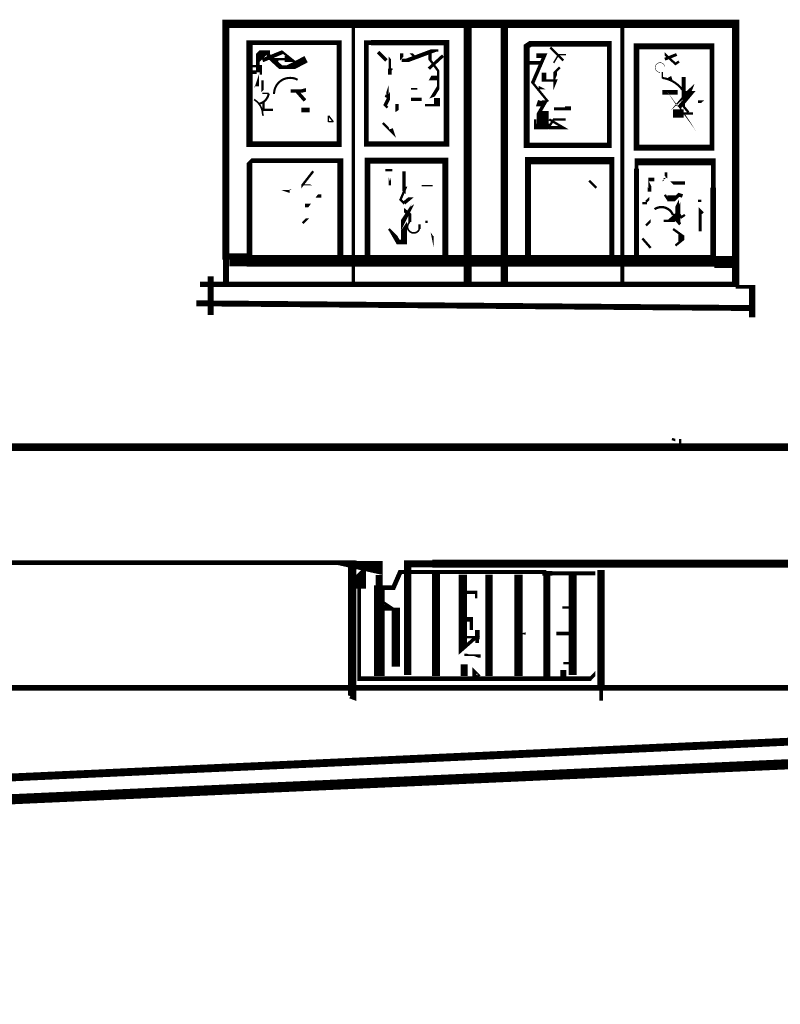
# Model space of a CAD drawing. Units: millimetres. Extents: x -8 to 2970, y 0 to 210.
# Drawn here: x 705 to 709, y 109 to 115 of the extents above; entities that cross this region are included whole.
import ezdxf

# ---------------------------------------------------------------- set-up
doc = ezdxf.new("R2010")
doc.units = ezdxf.units.MM
doc.layers.add('TRACE', color=7, linetype='Continuous')

msp = doc.modelspace()

# ---------------------------------------------------------------- linework, layer by layer
at = {"layer": 'TRACE', "linetype": 'Continuous'}
for points in [[(705.8821846390786, 113.2974737184604, 0.029029, 0.029029, 0), (708.7650906390786, 113.2974737184604, 0.0381, 0.0381, 0), (708.7650906390786, 113.4181237184604, 0.0381, 0.0381, 0), (708.7650906390786, 114.7008267184604, 0.04445, 0.04445, 0), (708.1554896390786, 114.7008267184604, 0.043815, 0.043815, 0), (706.0218856390786, 114.7008267184604, 0.0381, 0.0381, 0), (706.0218856390786, 113.4311637184604, 0.03175, 0.03175, 0), (706.0218856390786, 113.3038237184604, 0, 0, 0)], [(707.3236376390786, 114.7008267184604, 0.042545, 0.042545, 0), (707.3236376390786, 113.2974737184604, 0, 0, 0)], [(706.7076866390786, 114.7071767184604, 0.01905, 0.01905, 0), (706.7076866390786, 113.2974737184604, 0, 0, 0)], [(707.5204886390786, 113.2911237184604, 0.0381, 0.0381, 0), (707.5204886390786, 114.7008267184604, 0, 0, 0)], [(708.1554896390786, 114.7008267184604, 0.022225, 0.022225, 0), (708.1554896390786, 113.2911237184604, 0, 0, 0)], [(706.1869856390786, 114.3642757184604, 0.0254, 0.0254, 0), (706.1869856390786, 114.3896757184604, 0, 0, 0), (706.1933356390787, 114.4087257184604, 0, 0, 0), (706.1933356390787, 114.4404757184604, 0.01905, 0.01905, 0), (706.1933356390787, 114.5166757184604, 0.04445, 0.04445, 0), (706.2250856390785, 114.5484257184604, 0.01905, 0.01905, 0), (706.2504856390785, 114.5484257184604, 0.01905, 0.01905, 0), (706.2504856390785, 114.5281057184604, 0.0254, 0.0254, 0), (706.3171606390786, 114.4669347184604, 0.01905, 0.01905, 0), (706.3711356390786, 114.4669347184604, 0.0381, 0.0381, 0), (706.4536866390786, 114.5103257184604, 0, 0, 0)], [(706.2187356390787, 114.5039757184604, 0.021167, 0.021167, 0), (706.3266856390786, 114.5484257184604, 0.0127, 0.0127, 0), (706.3730896390787, 114.5113027184604, 0.03175, 0.03175, 0), (706.3381156390786, 114.5113027184604, 0.0127, 0.0127, 0), (706.2907026390786, 114.5113027184604, 0.0127, 0.0127, 0), (706.3012856390786, 114.4976257184604, 0, 0, 0)], [(706.8918366390786, 114.2499757184604, 0.0127, 0.0127, 0), (706.8791366390786, 114.2626757184604, 0.01905, 0.01905, 0), (706.9045366390786, 114.3134757184604, 0, 0, 0), (706.9045366390786, 114.4277757184604, 0.01905, 0.01905, 0), (706.9045366390786, 114.4595257184604, 0.0127, 0.0127, 0), (706.9045366390786, 114.5171137184604, 0, 0, 0), (706.8727866390786, 114.5547757184604, 0, 0, 0)], [(706.9680376390786, 114.5039757184604, 0.01905, 0.01905, 0), (706.9978546390786, 114.5039757184604, 0.022225, 0.022225, 0), (707.1387406390786, 114.5566437184604, 0.0127, 0.0127, 0), (707.1648876390786, 114.5566437184604, 0, 0, 0)], [(707.1204376390785, 114.5547757184604, 0.01905, 0.01905, 0), (707.1204376390785, 114.5071507184604, 0.0127, 0.0127, 0), (707.1648876390786, 114.4468257184604, 0.0127, 0.0127, 0), (707.1648876390786, 114.4087257184604, 0, 0, 0)], [(707.7681386390786, 114.5738257184604, 0.0127, 0.0127, 0), (707.8379886390786, 114.5039757184604, 0, 0, 0)], [(706.9108866390786, 114.5293757184604, 0, 0, 0), (706.8854866390786, 114.5039757184604, 0.01905, 0.01905, 0), (706.8410366390785, 114.5484257184604, 0, 0, 0)], [(707.0378876390786, 114.5230257184604, 0.0127, 0.0127, 0), (707.0188376390786, 114.5420757184604, 0, 0, 0), (706.9680376390786, 114.5420757184604, 0.01905, 0.01905, 0), (706.9680376390786, 114.5135007184604, 0, 0, 0), (706.9172366390786, 114.4531757184604, 0.0127, 0.0127, 0), (706.8981866390786, 114.4595257184604, 0, 0, 0)], [(707.1140876390787, 114.4595257184604, 0.016933, 0.016933, 0), (707.1902876390786, 114.5293757184604, 0, 0, 0)], [(707.7554386390786, 114.2817257184604, 0.0127, 0.0127, 0), (707.6728886390786, 114.3833257184604, 0.0254, 0.0254, 0), (707.6728886390786, 114.3833257184604, 0.01905, 0.01905, 0), (707.7363886390785, 114.5293757184604, 0.0254, 0.0254, 0), (707.6919386390787, 114.5293757184604, 0, 0, 0)], [(708.3840896390786, 114.5103257184604, 0.015875, 0.015875, 0), (708.4475906390786, 114.5357257184604, 0, 0, 0)], [(708.3840896390786, 114.4722257184604, 0, 0, 0), (708.3840896390786, 114.5378427184604, 0.0127, 0.0127, 0), (708.4412406390786, 114.4849257184604, 0.0127, 0.0127, 0), (708.4602906390786, 114.4976257184604, 0, 0, 0)], [(708.5174406390786, 114.5166757184604, 0, 0, 0), (708.4856906390786, 114.4468257184604, 0, 0, 0), (708.4856906390786, 114.4150757184604, 0.022225, 0.022225, 0), (708.4856906390786, 114.2973117184604, 0.0127, 0.0127, 0), (708.4856906390786, 114.2550557184604, 0.0127, 0.0127, 0), (708.5110906390786, 114.2245757184604, 0, 0, 0)], [(706.1869856390786, 114.4404757184604, 0.01905, 0.01905, 0), (706.1552356390787, 114.4404757184604, 0.0127, 0.0127, 0), (706.1552356390787, 114.4722257184604, 0.0127, 0.0127, 0), (706.2102686390785, 114.4722257184604, 0.0127, 0.0127, 0), (706.2102686390785, 114.4277757184604, 0, 0, 0)], [(707.8189386390786, 114.4658757184604, 0.0127, 0.0127, 0), (707.7935386390786, 114.4404757184604, 0.01905, 0.01905, 0), (707.7935386390786, 114.3833257184604, 0.0127, 0.0127, 0), (707.7984236390786, 114.3955377184604, 0.0127, 0.0127, 0), (707.7333806390786, 114.3955377184604, 0.0254, 0.0254, 0), (707.7333806390786, 114.4370567184604, 0, 0, 0), (707.6474886390786, 114.4370567184604, 0, 0, 0)], [(707.6538386390787, 114.4912757184604, 0.01905, 0.01905, 0), (707.7236886390785, 114.4912757184604, 0, 0, 0)], [(706.1742856390786, 114.2944257184604, 0, 0, 0), (706.2187356390787, 114.3388757184604, 0.0127, 0.0127, 0), (706.2187356390787, 114.3960257184604, 0, 0, 0)], [(706.4473366390786, 114.2880757184604, 0.01905, 0.01905, 0), (706.4022176390786, 114.3395437184604, 0, 0, 0), (706.4663866390786, 114.4277757184604, 0, 0, 0)], [(707.0950376390786, 114.3642757184604, 0, 0, 0), (707.1204376390785, 114.4087257184604, 0.0254, 0.0254, 0), (707.1648876390786, 114.4087257184604, 0.0127, 0.0127, 0), (707.1648876390786, 114.3579257184604, 0.01905, 0.01905, 0), (707.1315496390786, 114.3039507184604, 0, 0, 0), (707.1077376390786, 114.2944257184604, 0, 0, 0), (707.0759876390787, 114.2944257184604, 0.01905, 0.01905, 0), (707.0188376390786, 114.2944257184604, 0, 0, 0)], [(708.4539406390786, 114.4087257184604, 0, 0, 0), (708.4539406390786, 114.4404757184604, 0, 0, 0), (708.4094896390786, 114.4150757184604, 0.01905, 0.01905, 0), (708.4158396390786, 114.3960257184604, 0, 0, 0)], [(708.5364906390786, 114.2182257184604, 0.0127, 0.0127, 0), (708.4856906390786, 114.2182257184604, 0.04445, 0.04445, 0), (708.4285396390786, 114.2182257184604, 0, 0, 0), (708.4285396390786, 114.2499757184604, 0, 0, 0), (708.4602906390786, 114.2880757184604, 0.01905, 0.01905, 0), (708.5364906390786, 114.3579257184604, 0, 0, 0), (708.5618906390787, 114.4214257184604, 0, 0, 0), (708.4983906390786, 114.4214257184604, 0, 0, 0)], [(798.1866396390785, 114.3127547184604, 0.067945, 0.067945, 0), (793.5314106390786, 114.3388757184604, 0.05969, 0.05969, 0), (762.4034656390786, 113.0578477184604, 0.05842000000000001, 0.05842000000000001, 0), (723.2494696390786, 111.3543697184604, 0.05461, 0.05461, 0), (687.1877476390787, 109.7287667184604, 0.05969, 0.05969, 0), (681.3393856390786, 109.4557157184604, 0.049107, 0.049107, 0), (677.0086776390785, 109.4557157184604, 0.06222999999999999, 0.06222999999999999, 0), (675.9418756390786, 109.5001657184604, 0.0635, 0.0635, 0), (674.8808236390786, 109.5001657184604, 0.01905, 0.01905, 0), (674.8433226390787, 109.5001657184604, 0.01905, 0.01905, 0), (674.8306226390786, 109.4874657184604, 0.01905, 0.01905, 0), (674.8814226390787, 109.4874657184604, 0.0127, 0.0127, 0), (674.9004726390785, 109.5001657184604, 0, 0, 0)], [(706.3711356390786, 114.3388757184604, 0.01905, 0.01905, 0), (706.4291936390787, 114.3388757184604, 0.01905, 0.01905, 0), (706.4536866390786, 114.3452257184604, 0, 0, 0), (706.4536866390786, 114.3007757184604, 0, 0, 0)], [(707.7871886390786, 114.3261757184604, 0, 0, 0), (707.7236886390785, 114.3579257184604, 0.01905, 0.01905, 0), (707.7046386390787, 114.3579257184604, 0, 0, 0)], [(706.2250856390785, 114.2817257184604, 0.0127, 0.0127, 0), (706.2250856390785, 114.2372757184604, 0.0127, 0.0127, 0), (706.2758856390786, 114.2372757184604, 0, 0, 0), (706.2758856390786, 114.3230007184604, 0.01905, 0.01905, 0)], [(707.0505876390786, 114.2309257184604, 0, 0, 0), (707.0942436390786, 114.2309257184604, 0, 0, 0), (707.0942436390786, 114.2626757184604, 0.0127, 0.0127, 0), (707.1585376390785, 114.2626757184604, 0.03175, 0.03175, 0), (707.1585376390785, 114.3007757184604, 0, 0, 0)], [(707.7109886390786, 114.2880757184604, 0.01905, 0.01905, 0), (707.7059086390786, 114.2728357184604, 0.03175, 0.03175, 0), (707.7363886390785, 114.2728357184604, 0.01905, 0.01905, 0), (707.7067556390787, 114.2203417184604, 0.0254, 0.0254, 0), (707.7067556390787, 114.1801257184604, 0.04445, 0.04445, 0), (707.7363886390785, 114.1801257184604, 0.04445, 0.04445, 0), (707.7363886390785, 114.2309257184604, 0, 0, 0)], [(707.8951386390786, 114.3071257184604, 0, 0, 0), (707.8697386390786, 114.3071257184604, 0, 0, 0), (707.7998886390786, 114.3071257184604, 0, 0, 0), (707.8316386390786, 114.2563257184604, 0, 0, 0), (707.8633886390786, 114.2563257184604, 0.03175, 0.03175, 0), (707.8633886390786, 114.2436257184604, 0.015875, 0.015875, 0), (707.7871886390786, 114.2436257184604, 0, 0, 0)], [(708.3713896390786, 114.3325257184604, 0.0254, 0.0254, 0), (708.4285396390786, 114.3325257184604, 0.0254, 0.0254, 0), (708.4539406390786, 114.3325257184604, 0, 0, 0)], [(708.5110906390786, 114.1801257184604, 0, 0, 0), (708.4761656390785, 114.2277507184604, 0.0127, 0.0127, 0), (708.4609956390786, 114.2506807184604, 0.022225, 0.022225, 0), (708.5269656390786, 114.3293507184604, 0.01905, 0.01905, 0), (708.4793406390786, 114.3293507184604, 0.01905, 0.01905, 0)], [(708.5047406390786, 114.3007757184604, 0, 0, 0), (708.5491906390786, 114.2499757184604, 0, 0, 0), (708.5872906390787, 114.2817257184604, 0.0127, 0.0127, 0), (708.5618906390787, 114.2817257184604, 0, 0, 0)], [(706.4727366390787, 114.2372757184604, 0.0254, 0.0254, 0), (706.4282856390786, 114.2372757184604, 0, 0, 0), (706.4282856390786, 114.2118757184604, 0, 0, 0), (706.3901856390786, 114.2118757184604, 0, 0, 0)], [(706.9426376390786, 114.2690257184604, 0.01905, 0.01905, 0), (706.9426376390786, 114.2309257184604, 0, 0, 0), (706.8918366390786, 114.1991757184604, 0, 0, 0)], [(707.6474886390786, 114.1864757184604, 0, 0, 0), (707.6855886390786, 114.1864757184604, 0.0127, 0.0127, 0), (707.6855886390786, 114.1483757184604, 0.029633, 0.029633, 0), (707.7617886390785, 114.1483757184604, 0.0127, 0.0127, 0), (707.7871886390786, 114.1864757184604, 0.0127, 0.0127, 0), (707.8506886390786, 114.1864757184604, 0, 0, 0)], [(707.6982886390786, 114.1737757184604, 0.01905, 0.01905, 0), (707.7472746390786, 114.1737757184604, 0, 0, 0), (707.7617886390785, 114.1864757184604, 0.0127, 0.0127, 0), (707.8379886390786, 114.1420257184604, 0.01905, 0.01905, 0), (707.7600286390787, 114.1420257184604, 0.01905, 0.01905, 0)], [(706.8664366390785, 114.1674257184604, 0.0127, 0.0127, 0), (706.9172366390786, 114.1166257184604, 0.01905, 0.01905, 0), (706.9108866390786, 114.1356757184604, 0, 0, 0)], [(708.2316896390786, 113.4244737184604, 0.0254, 0.0254, 0), (708.2316896390786, 113.9204557184604, 0.01905, 0.01905, 0), (708.2316896390786, 113.9578747184604, 0.03683, 0.03683, 0), (708.6444406390785, 113.9578747184604, 0.0254, 0.0254, 0), (708.6444406390785, 113.8181747184604, 0.03175, 0.03175, 0), (708.6444406390785, 113.4244737184604, 0.0635, 0.0635, 0), (708.2316896390786, 113.4244737184604, 0.063627, 0.063627, 0), (706.1488856390786, 113.4244737184604, 0.03175, 0.03175, 0), (706.1488856390786, 113.9515247184604, 0.01905, 0.01905, 0), (706.1615856390786, 113.9642247184604, 0.0254, 0.0254, 0), (706.6378366390786, 113.9642247184604, 0.03175, 0.03175, 0), (706.6378366390786, 113.4308237184604, 0, 0, 0)], [(707.2029876390786, 113.4308237184604, 0.03175, 0.03175, 0), (707.2029876390786, 113.9642247184604, 0.03175, 0.03175, 0), (706.9299366390786, 113.9642247184604, 0.03175, 0.03175, 0), (706.7838866390787, 113.9642247184604, 0.03175, 0.03175, 0), (706.7838866390787, 113.4308237184604, 0, 0, 0)], [(708.0983396390786, 113.4244737184604, 0.027517, 0.027517, 0), (708.0983396390786, 113.9642247184604, 0.0381, 0.0381, 0), (707.6474886390786, 113.9642247184604, 0.03175, 0.03175, 0), (707.6474886390786, 113.4308237184604, 0, 0, 0)], [(706.8791366390786, 113.9134247184604, 0.0127, 0.0127, 0), (706.9172366390786, 113.9134247184604, 0, 0, 0), (706.9172366390786, 113.9642247184604, 0, 0, 0)], [(708.4539406390786, 113.9515247184604, 0, 0, 0), (708.4539406390786, 113.9197747184604, 0, 0, 0), (708.3815496390786, 113.8638947184604, 0.0127, 0.0127, 0), (708.3777396390786, 113.8626247184604, 0, 0, 0)], [(706.4282856390786, 113.8181747184604, 0, 0, 0), (706.4282856390786, 113.8254317184604, 0.0127, 0.0127, 0), (706.4917866390786, 113.9070747184604, 0, 0, 0)], [(707.0632876390787, 113.8816747184604, 0, 0, 0), (707.0251876390786, 113.8816747184604, 0, 0, 0), (707.0251876390786, 113.8245247184604, 0, 0, 0), (706.9918496390786, 113.8245247184604, 0.0127, 0.0127, 0), (706.9616876390786, 113.7546747184604, 0.0127, 0.0127, 0), (706.9807376390786, 113.7356247184604, 0, 0, 0), (706.9807376390786, 113.6975247184604, 0.01905, 0.01905, 0), (707.0124876390786, 113.6721247184604, 0.015875, 0.015875, 0), (707.0124876390786, 113.6340247184604, 0, 0, 0)], [(706.9807376390786, 113.9070747184604, 0.01905, 0.01905, 0), (706.9807376390786, 113.8372247184604, 0.01905, 0.01905, 0), (706.9807376390786, 113.7927747184604, 0, 0, 0), (707.0378876390786, 113.7356247184604, 0, 0, 0), (707.0378876390786, 113.6911747184604, 0, 0, 0)], [(708.3269396390785, 113.8626247184604, 0.01905, 0.01905, 0), (708.2951896390787, 113.8626247184604, 0, 0, 0), (708.2951896390787, 113.8372247184604, 0.01905, 0.01905, 0), (708.3015396390786, 113.8245247184604, 0.01905, 0.01905, 0), (708.3015396390786, 113.7976597184604, 0, 0, 0), (708.3015396390786, 113.7610247184604, 0.0127, 0.0127, 0), (708.2824896390787, 113.7419747184604, 0, 0, 0)], [(708.3904396390786, 113.9007247184604, 0.0127, 0.0127, 0), (708.3904396390786, 113.8753247184604, 0, 0, 0), (708.4221896390786, 113.8435747184604, 0.01905, 0.01905, 0), (708.4920406390786, 113.8435747184604, 0, 0, 0)], [(706.3584356390786, 113.8372247184604, 0, 0, 0), (706.4515696390786, 113.8372247184604, 0.016933, 0.016933, 0), (706.4663866390786, 113.8308747184604, 0, 0, 0), (706.4092356390786, 113.8308747184604, 0, 0, 0)], [(707.9776896390786, 113.8562747184604, 0.0127, 0.0127, 0), (708.0157896390785, 113.8181747184604, 0, 0, 0), (708.0284896390785, 113.8308747184604, 0, 0, 0)], [(708.4602906390786, 113.8372247184604, 0, 0, 0), (708.4602906390786, 113.7419747184604, 0.0127, 0.0127, 0), (708.4539406390786, 113.7292747184604, 0.0254, 0.0254, 0), (708.4539406390786, 113.6361407184604, 0.015875, 0.015875, 0), (708.4666406390786, 113.6213247184604, 0, 0, 0)], [(706.3647856390786, 113.7673747184604, 0, 0, 0), (706.3647856390786, 113.8003947184604, 0.01905, 0.01905, 0), (706.3499696390786, 113.8054747184604, 0, 0, 0), (706.2949356390786, 113.8054747184604, 0, 0, 0)], [(706.5362366390787, 113.7737247184604, 0.01905, 0.01905, 0), (706.5108366390787, 113.7737247184604, 0, 0, 0), (706.4727366390787, 113.7229247184604, 0.01905, 0.01905, 0), (706.4473366390786, 113.7229247184604, 0, 0, 0)], [(706.9235866390786, 113.6213247184604, 0, 0, 0), (706.8981866390786, 113.5959247184604, 0.0127, 0.0127, 0), (706.9235866390786, 113.5705237184604, 0.0254, 0.0254, 0), (706.9489876390786, 113.5260737184604, 0.0254, 0.0254, 0), (706.9807376390786, 113.5260737184604, 0.03175, 0.03175, 0), (706.9807376390786, 113.6403747184604, 0.03175, 0.03175, 0), (706.9934376390786, 113.6594247184604, 0.0127, 0.0127, 0), (707.0251876390786, 113.7229247184604, 0, 0, 0), (707.0632876390787, 113.7483247184604, 0, 0, 0), (707.0569376390786, 113.7673747184604, 0, 0, 0), (707.0188376390786, 113.7673747184604, 0.01905, 0.01905, 0), (706.9807376390786, 113.7356247184604, 0, 0, 0)], [(708.3840896390786, 113.7800747184604, 0.0127, 0.0127, 0), (708.3967896390786, 113.7610247184604, 0, 0, 0), (708.3967896390786, 113.7165747184604, 0, 0, 0)], [(708.3967896390786, 113.7610247184604, 0.03175, 0.03175, 0), (708.4412406390786, 113.7610247184604, 0.01905, 0.01905, 0), (708.4602906390786, 113.7800747184604, 0.01905, 0.01905, 0), (708.4793406390786, 113.7737247184604, 0, 0, 0)], [(708.5999906390787, 113.7927747184604, 0, 0, 0), (708.5618906390787, 113.7927747184604, 0, 0, 0), (708.5618906390787, 113.7483247184604, 0.0127, 0.0127, 0), (708.5809406390786, 113.7483247184604, 0, 0, 0)], [(708.3301146390786, 113.7006997184604, 0, 0, 0), (708.2888396390786, 113.7006997184604, 0, 0, 0), (708.2888396390786, 113.7356247184604, 0.0127, 0.0127, 0), (708.2634396390786, 113.7356247184604, 0, 0, 0)], [(706.4346356390786, 113.6276747184604, 0.0127, 0.0127, 0), (706.4600366390787, 113.6530747184604, 0, 0, 0), (706.4917866390786, 113.6530747184604, 0, 0, 0), (706.5044866390786, 113.6657747184604, 0, 0, 0), (706.4473366390786, 113.6911747184604, 0, 0, 0)], [(708.2824896390787, 113.6149747184604, 0.0127, 0.0127, 0), (708.3078896390787, 113.6403747184604, 0, 0, 0), (708.3078896390787, 113.6848247184604, 0, 0, 0)], [(708.3777396390786, 113.6403747184604, 0.0127, 0.0127, 0), (708.4190146390786, 113.6403747184604, 0.03175, 0.03175, 0), (708.4602906390786, 113.6784747184604, 0.0127, 0.0127, 0), (708.4729906390786, 113.6594247184604, 0.0127, 0.0127, 0), (708.4920406390786, 113.6721247184604, 0, 0, 0)], [(708.5745906390787, 113.5832247184604, 0.015875, 0.015875, 0), (708.5745906390787, 113.6911747184604, 0.01905, 0.01905, 0), (708.5872906390787, 113.6784747184604, 0, 0, 0)], [(707.0632876390787, 113.5959247184604, 0.0127, 0.0127, 0), (707.0632876390787, 113.6213247184604, 0, 0, 0)], [(707.1013876390787, 113.5832247184604, 0, 0, 0), (707.1013876390787, 113.6276747184604, 0.0127, 0.0127, 0), (707.1013876390787, 113.6403747184604, 0, 0, 0)], [(708.4412406390786, 113.5070237184604, 0.0127, 0.0127, 0), (708.4729906390786, 113.5324237184604, 0.03175, 0.03175, 0), (708.4729906390786, 113.5641737184604, 0.0127, 0.0127, 0), (708.4285396390786, 113.5959247184604, 0, 0, 0)], [(708.3078896390787, 113.4943237184604, 0.0127, 0.0127, 0), (708.2634396390786, 113.5451237184604, 0, 0, 0)], [(706.0409356390786, 113.4308237184604, 0.06985, 0.06985, 0), (706.1488856390786, 113.4308237184604, 0, 0, 0)], [(708.6507906390787, 113.4181237184604, 0.0635, 0.0635, 0), (708.7523906390786, 113.4181237184604, 0, 0, 0)], [(705.9393356390785, 113.3419237184604, 0.03175, 0.03175, 0), (705.9393356390785, 113.1323737184604, 0, 0, 0)], [(708.8539906390786, 113.1196737184604, 0.034925, 0.034925, 0), (708.8539906390786, 113.2847737184604, 0.01905, 0.01905, 0), (708.7650906390786, 113.2847737184604, 0, 0, 0)], [(708.8476406390786, 113.1704737184604, 0.03175, 0.03175, 0), (705.8631346390787, 113.1958737184604, 0, 0, 0)], [(702.9421296390786, 112.4211717184604, 0.0254, 0.0254, 0), (702.9230786390785, 112.4211717184604, 0.042044, 0.042044, 0), (717.4328576390786, 112.4211717184604, 0, 0, 0)], [(708.4221896390786, 112.4656217184604, 0.0127, 0.0127, 0), (708.4412406390786, 112.4592717184604, 0, 0, 0), (708.4412406390786, 112.4338717184604, 0.0127, 0.0127, 0), (708.4666406390786, 112.4338717184604, 0.0127, 0.0127, 0), (708.4666406390786, 112.4656217184604, 0, 0, 0)], [(702.9865796390786, 111.7988707184604, 0.0254, 0.0254, 0), (706.6727616390785, 111.7988707184604, 0.04445, 0.04445, 0), (706.7965866390787, 111.7713537184604, 0.0762, 0.0762, 0), (706.8473866390786, 111.7713537184604, 0.0381, 0.0381, 0), (706.8473866390786, 111.6782207184604, 0.057404, 0.057404, 0), (706.8473866390786, 111.1892697184604, 0, 0, 0)], [(706.7013366390786, 111.7861707184604, 0.043656, 0.043656, 0), (706.7013366390786, 111.0702067184604, 0.0127, 0.0127, 0), (706.6886366390786, 111.0749687184604, 0, 0, 0)], [(706.9997876390786, 111.1956197184604, 0.03937, 0.03937, 0), (706.9997876390786, 111.7935237184604, 0.0381, 0.0381, 0), (707.1331376390785, 111.7935237184604, 0.04318, 0.04318, 0), (710.6256446390786, 111.7935237184604, 0.0889, 0.0889, 0), (710.8542446390786, 111.7935237184604, 0.10287, 0.10287, 0), (710.7948616390786, 111.7935237184604, 0.103294, 0.103294, 0), (711.6099066390786, 111.7935237184604, 0.0254, 0.0254, 0), (717.4265076390786, 111.7935237184604, 0, 0, 0)], [(707.1521876390786, 111.1892697184604, 0.042333, 0.042333, 0), (707.1521876390786, 111.7417207184604, 0, 0, 0), (707.1521876390786, 111.7861707184604, 0, 0, 0)], [(706.7648366390786, 111.7607707184604, 0.01905, 0.01905, 0), (706.7394366390786, 111.7353707184604, 0.07239, 0.07239, 0), (706.7394366390786, 111.6591707184604, 0.01905, 0.01905, 0), (706.7394366390786, 111.1750377184604, 0.0254, 0.0254, 0), (706.8537366390785, 111.1750377184604, 0.023813, 0.023813, 0), (707.8837086390786, 111.1750377184604, 0.0254, 0.0254, 0), (707.9840396390787, 111.1750377184604, 0.01905, 0.01905, 0), (708.0094396390787, 111.2019697184604, 0, 0, 0), (708.0094396390787, 111.7417207184604, 0.022225, 0.022225, 0), (707.7780606390786, 111.7417207184604, 0.0254, 0.0254, 0), (707.7363886390785, 111.7417207184604, 0.0254, 0.0254, 0), (707.7353186390786, 111.7493507184604, 0.022225, 0.022225, 0), (706.9602756390786, 111.7493507184604, 0.0254, 0.0254, 0), (706.9235866390786, 111.6655207184604, 0.0254, 0.0254, 0), (706.8537366390785, 111.6655207184604, 0, 0, 0)], [(707.3045876390786, 111.3988197184604, 0.0127, 0.0127, 0), (707.3685956390786, 111.3988197184604, 0.01905, 0.01905, 0), (707.2975096390786, 111.3363607184604, 0.04445, 0.04445, 0), (707.2975096390786, 111.7353707184604, 0, 0, 0)], [(707.4379386390785, 111.1892697184604, 0.0381, 0.0381, 0), (707.4379386390785, 111.7353707184604, 0, 0, 0)], [(707.5966886390786, 111.1892697184604, 0.043603, 0.043603, 0), (707.5966886390786, 111.7353707184604, 0, 0, 0)], [(707.8887886390786, 111.1956197184604, 0.042968, 0.042968, 0), (707.8887886390786, 111.7353707184604, 0, 0, 0)], [(708.0411896390785, 111.7607707184604, 0.040005, 0.040005, 0), (708.0411896390785, 111.1225947184604, 0.01905, 0.01905, 0), (708.0411896390785, 111.0559187184604, 0, 0, 0)], [(707.7490886390785, 111.1829197184604, 0.0381, 0.0381, 0), (707.7490886390785, 111.7290207184604, 0, 0, 0)], [(707.3045876390786, 111.6401207184604, 0.01905, 0.01905, 0), (707.3680876390786, 111.6401207184604, 0.0127, 0.0127, 0), (707.3680876390786, 111.6083707184604, 0, 0, 0)], [(706.9362876390786, 111.2400697184604, 0.04445, 0.04445, 0), (706.9362876390786, 111.5575697184604, 0.0508, 0.0508, 0)], [(707.8252886390786, 111.5067697184604, 0, 0, 0), (707.8760886390786, 111.5067697184604, 0.0127, 0.0127, 0), (707.8760886390786, 111.5575697184604, 0.0127, 0.0127, 0), (707.8316386390786, 111.5575697184604, 0, 0, 0)], [(707.3045876390786, 111.4940697184604, 0.0254, 0.0254, 0), (707.3426876390786, 111.4940697184604, 0.01905, 0.01905, 0), (707.3426876390786, 111.4373987184604, 0, 0, 0), (707.3744376390787, 111.4373987184604, 0.0254, 0.0254, 0), (707.3744376390787, 111.3861197184604, 0.01905, 0.01905, 0), (707.3744376390787, 111.3670697184604, 0, 0, 0)], [(707.8824386390786, 111.4178697184604, 0.01905, 0.01905, 0), (707.7998886390786, 111.4178697184604, 0, 0, 0)], [(707.3617376390787, 111.2845197184604, 0, 0, 0), (707.3617376390787, 111.2527697184604, 0, 0, 0), (707.3045876390786, 111.2527697184604, 0.0381, 0.0381, 0), (707.3045876390786, 111.1892697184604, 0, 0, 0)], [(707.3934876390786, 111.2972197184604, 0.01905, 0.01905, 0), (707.3550536390786, 111.2972197184604, 0, 0, 0), (707.3363376390786, 111.3035697184604, 0.0127, 0.0127, 0), (707.3045876390786, 111.3035697184604, 0, 0, 0)], [(707.8824386390786, 111.2591197184604, 0.0127, 0.0127, 0), (707.8379886390786, 111.2591197184604, 0, 0, 0), (707.8379886390786, 111.2210197184604, 0.03175, 0.03175, 0), (707.8379886390786, 111.1829197184604, 0, 0, 0)], [(702.9865796390786, 111.1257697184604, 0.029633, 0.029633, 0), (710.2954436390786, 111.1257697184604, 0.04445, 0.04445, 0)], [(714.5245526390786, 111.0876697184604, 0.042333, 0.042333, 0), (702.8659286390787, 110.5510927184604, 0.03175, 0.03175, 0), (700.9482256390786, 110.4621927184604, 0.037012, 0.037012, 0), (681.2377856390785, 109.5700157184604, 0.03175, 0.03175, 0), (677.2531526390786, 109.5287407184604, 0.03175, 0.03175, 0), (677.1674276390786, 109.5287407184604, 0, 0, 0)]]:
    msp.add_lwpolyline(points, format="xyseb", dxfattribs=at)
for points in [[(706.6314866390786, 114.5992267184604, 0.0254, 0.0254, 0), (706.1488856390786, 114.5992267184604, 0.03302, 0.03302, 0), (706.1488856390786, 114.0531247184604, 0.03175, 0.03175, 0), (706.6314866390786, 114.0531247184604, 0.0254, 0.0254, 0)], [(707.2093376390786, 114.5992267184604, 0.028575, 0.028575, 0), (706.8029366390786, 114.5992267184604, 0.0254, 0.0254, 0), (706.7775366390786, 114.5992267184604, 0.0254, 0.0254, 0), (706.7775366390786, 114.0531247184604, 0.028575, 0.028575, 0), (707.2093376390786, 114.0531247184604, 0.03175, 0.03175, 0)], [(707.6601886390786, 114.5928767184604, 0.03175, 0.03175, 0), (707.6411386390786, 114.5801767184604, 0.03175, 0.03175, 0), (707.6411386390786, 114.0467747184604, 0.028575, 0.028575, 0), (708.0856396390786, 114.0467747184604, 0.0254, 0.0254, 0), (708.0856396390786, 114.5928767184604, 0.03175, 0.03175, 0)], [(708.6380906390787, 114.0340747184604, 0.03175, 0.03175, 0), (708.2316896390786, 114.0340747184604, 0.03175, 0.03175, 0), (708.2316896390786, 114.5801767184604, 0.03175, 0.03175, 0), (708.6380906390787, 114.5801767184604, 0.0254, 0.0254, 0)], [(706.8918366390786, 114.3515757184604, 0, 0, 0), (706.8791366390786, 114.3134757184604, 0.0127, 0.0127, 0), (706.8918366390786, 114.3071257184604, 0.0127, 0.0127, 0)], [(706.9045366390786, 113.8753247184604, 0.0127, 0.0127, 0), (706.9045366390786, 113.8499247184604, 0.0127, 0.0127, 0), (706.9045366390786, 113.8308747184604, 0.0127, 0.0127, 0)], [(707.1394876390787, 113.5324237184604, 0.0127, 0.0127, 0), (707.1331376390785, 113.5641737184604, 0, 0, 0), (707.1204376390785, 113.5832247184604, 0, 0, 0), (707.1394876390787, 113.5768747184604, 0, 0, 0)], [(706.9140616390787, 111.5575697184604, 0.0127, 0.0127, 0), (706.8473866390786, 111.6020207184604, 0.03175, 0.03175, 0), (706.8473866390786, 111.5575697184604, 0.03175, 0.03175, 0)], [(707.6030386390786, 111.4178697184604, 0, 0, 0), (707.6347886390786, 111.4178697184604, 0.0127, 0.0127, 0)], [(707.3617376390787, 111.1829197184604, 0.01905, 0.01905, 0), (707.3807876390786, 111.1956197184604, 0.0127, 0.0127, 0), (707.3617376390787, 111.2146697184604, 0.0254, 0.0254, 0)]]:
    msp.add_lwpolyline(points, format="xyseb", close=True, dxfattribs=at)
for points in [[(707.7871886390786, 114.4912757184604), (707.8138586390786, 114.5357257184604), (707.8506886390786, 114.5357257184604)], [(708.3713896390786, 114.4087257184604), (708.3713896390786, 114.4404757184604)], [(706.2504856390785, 114.3261757184604), (706.2187356390787, 114.3261757184604)], [(707.0759876390787, 113.8308747184604), (707.1140876390787, 113.8308747184604), (707.1331376390785, 113.8308747184604)]]:
    msp.add_lwpolyline(points, dxfattribs=at)
for points, const_width in [([(708.3835556390786, 114.4720887184604, 2.060844), (708.3587046390786, 114.4395207184604, 2.060844)], 0.00254), ([(706.4078906390787, 114.3998257184604, 0.5658890000000001), (706.2809956390786, 114.3229967184604, 0.5658890000000001)], 0.01143), ([(708.4788226390785, 114.3448517184604, 0.204566), (708.3714836390786, 114.4094017184604, 0.204566)], 0.01143), ([(706.2199536390785, 114.2054577184604, 0.276841), (706.1736546390787, 114.2933877184604, 0.276841)], 0.00889), ([(706.1994276390786, 114.2703607184604, 0.319999), (706.2522686390786, 114.3259227184604, 0.319999)], 0.01143), ([(708.4276806390786, 113.6717887184604, 0.480712), (708.3288366390786, 113.7025917184604, 0.480712)], 0.0127), ([(707.0123826390786, 113.6341607184604, 1.316313), (707.0633576390786, 113.5958967184604, 1.316313)], 0.00889)]:
    msp.add_lwpolyline(points, format="xyb", dxfattribs=dict(at, const_width=const_width))
for points in [[(707.0188376390786, 114.3515757184604), (707.0505876390786, 114.3515757184604)], [(706.5997366390786, 114.1737757184604), (706.5743366390786, 114.1737757184604), (706.5743366390786, 114.2055257184604)]]:
    msp.add_lwpolyline(points, close=True, dxfattribs=at)

doc.saveas('drawing.dxf')
